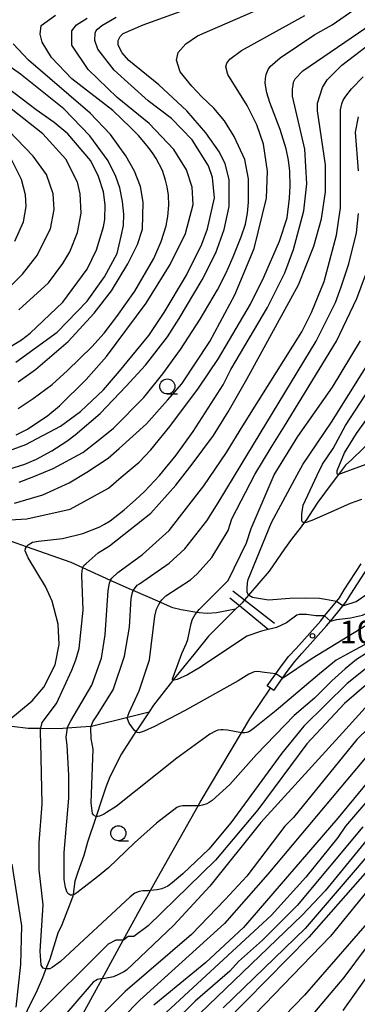
# Model space of a CAD drawing. Extents: x -16000 to -14000, y 87000 to 88500.
# Drawn here: x -14502 to -14446, y 87785 to 87948 of the extents above; entities that cross this region are included whole.
import ezdxf
from ezdxf.enums import TextEntityAlignment as Align

# ---------------------------------------------------------------- set-up
doc = ezdxf.new("R2010")
doc.units = 0
for name, color, linetype in [('2101000', 7, 'Continuous'), ('2101001', 7, 'Continuous'), ('2103000', 6, 'Continuous'), ('5102000', 4, '510200'), ('5102001', 4, '510200'), ('5227110', 4, 'Continuous'), ('5227120', 4, 'Continuous'), ('6331000', 3, 'Continuous'), ('7101000', 2, 'Continuous'), ('7101001', 8, 'Continuous'), ('7102000', 6, 'Continuous'), ('7102001', 8, 'Continuous'), ('7312000', 1, 'Continuous')]:
    doc.layers.add(name, color=color, linetype=linetype)
doc.styles.add('PlotAnnotation', font='MS Gothic.ttf')
doc.linetypes.add('510200', pattern='A,0,-0.375,[8,dmdr.shx,S=0.375,R=0,X=0,Y=0],-0.75,[8,dmdr.shx,S=0.375,R=180,X=0,Y=0],-0.375', length=1.5)

# ---------------------------------------------------------------- blocks, each defined once
blk = doc.blocks.new('633100')
at = {"layer": '6331000'}
blk.add_lwpolyline([(0, -0.5), (0.67, -0.5)], dxfattribs=at)
blk.add_circle((0, 0), 0.5, dxfattribs=at)
blk = doc.blocks.new('731200')
at = {"layer": '7312000'}
blk.add_circle((0, 0), 0.15, dxfattribs=at)

msp = doc.modelspace()

# ---------------------------------------------------------------- linework, layer by layer
at = {"layer": '2101000', "flags": 128}
for points in [[(-14461.39, 87838.13), (-14459.98, 87840.12), (-14459.32, 87841.05), (-14457.85, 87843.03), (-14456.6, 87844.36), (-14452.54, 87848.94), (-14451.89, 87849.72), (-14450.68, 87851.16), (-14449.93, 87852.12), (-14449.44, 87852.75), (-14448.65, 87854.04), (-14445.81, 87858.38)], [(-14460.33, 87837.38), (-14458.89, 87839.41), (-14458.27, 87840.29), (-14456.85, 87842.19), (-14455.64, 87843.49), (-14451.56, 87848.09), (-14450.89, 87848.88), (-14449.67, 87850.35), (-14448.85, 87851.39), (-14448.37, 87852.01), (-14447.55, 87853.34), (-14444.72, 87857.69)]]:
    msp.add_lwpolyline(points, dxfattribs=at)
at = {"layer": '2101001', "flags": 128}
msp.add_lwpolyline([(-14460.33, 87837.38), (-14460.88, 87837.77), (-14461.39, 87838.13)], dxfattribs=at)
at = {"layer": '2103000', "flags": 128}
msp.add_lwpolyline([(-14527.5, 87737.32), (-14526.41, 87738.4), (-14519.84, 87744.91), (-14515.18, 87749.53), (-14513.6, 87751.3), (-14508.73, 87756.76), (-14505.98, 87760.35), (-14503.15, 87765), (-14501.24, 87768.14), (-14495.67, 87777.52), (-14492.89, 87782.18), (-14488.79, 87789.64), (-14487.35, 87792.26), (-14485.29, 87796.01), (-14480.77, 87804.24), (-14479.66, 87806.26), (-14472.85, 87818.27), (-14472.5, 87818.88), (-14465.66, 87830.39), (-14464.29, 87832.69), (-14460.88, 87837.77)], dxfattribs=at)
at = {"layer": '5102000', "flags": 128}
for points in [[(-14466.66, 87850.84), (-14469.8, 87850.26), (-14471.31, 87850.11), (-14472.69, 87850.26), (-14473.06, 87850.32), (-14475.69, 87850.72), (-14477.04, 87851.09), (-14478.92, 87851.89), (-14479.13, 87851.99), (-14483.61, 87853.92), (-14484.3, 87854.22), (-14487.39, 87855.61), (-14491.99, 87857.68), (-14493.94, 87858.56), (-14501.34, 87861.2), (-14503.8, 87862.08), (-14511.46, 87864.52), (-14511.5, 87864.54), (-14516.93, 87866.1), (-14520.13, 87866.65), (-14521.95, 87867.23), (-14522.15, 87867.3), (-14524.7, 87868.35), (-14526.57, 87868.99), (-14531.57, 87870.41), (-14532.5, 87870.77), (-14534.47, 87871.52), (-14537.1, 87872.66), (-14539.71, 87873.95), (-14540.67, 87874.44), (-14543.87, 87876.07), (-14545.01, 87876.72), (-14546.4, 87877.52), (-14548.92, 87878.94), (-14553.14, 87881.3), (-14553.8, 87881.64), (-14559.18, 87884.37), (-14560.18, 87884.89), (-14562.91, 87886.28), (-14564.99, 87887.08), (-14566.75, 87887.75), (-14572.03, 87889.55), (-14577.53, 87891.41), (-14584.39, 87894.15), (-14585.49, 87894.59), (-14588.8, 87895.72), (-14590.8, 87896.63), (-14595.52, 87898.76), (-14598.55, 87900.36), (-14598.66, 87900.42), (-14604.51, 87903.5), (-14607.24, 87905.18), (-14611.5, 87908.02), (-14611.68, 87908.14), (-14613.7, 87909.84), (-14615.66, 87911.67), (-14617.69, 87913.55), (-14618.95, 87914.71), (-14620.4, 87916.54), (-14621.44, 87917.97), (-14622, 87918.74), (-14624.44, 87921.72), (-14624.63, 87921.94), (-14625.29, 87923.01), (-14626.39, 87925.06), (-14626.46, 87925.2), (-14627.25, 87926.74), (-14628.83, 87928.88), (-14628.9, 87928.99), (-14630.66, 87931.59), (-14631.21, 87932.63), (-14631.54, 87933.25), (-14632.58, 87935.45), (-14633.2, 87936.42), (-14633.69, 87937.18), (-14636.05, 87940.36), (-14636.23, 87940.62), (-14636.54, 87941.06), (-14636.98, 87942.18), (-14638.38, 87945.01), (-14638.56, 87945.36), (-14639.16, 87946.45), (-14640.62, 87948.69), (-14640.89, 87949.09), (-14641.64, 87950.24), (-14642.61, 87951.75), (-14643.07, 87952.78), (-14643.39, 87953.49), (-14645.23, 87956.66), (-14645.92, 87957.52), (-14647.03, 87958.95), (-14647.87, 87960.04), (-14648.85, 87961.82), (-14649.75, 87963.55), (-14651.22, 87966.17), (-14652.03, 87967.44), (-14652.53, 87968.2), (-14653.93, 87970.15), (-14654.46, 87971.04), (-14655.72, 87973.82), (-14655.99, 87974.35), (-14656.48, 87975.29), (-14657.12, 87976.3), (-14659.36, 87979.66), (-14659.47, 87979.84), (-14660.14, 87980.93), (-14661.66, 87984.07), (-14661.72, 87984.2), (-14662.77, 87985.94), (-14663.18, 87986.51), (-14664.71, 87988.52), (-14665.15, 87989.11), (-14665.76, 87990.04), (-14666.46, 87991.17), (-14667.88, 87993.72), (-14668.13, 87994.17), (-14668.89, 87995.34), (-14669.89, 87996.59), (-14671.17, 87998.29), (-14671.78, 87999.11), (-14672.44, 87999.96), (-14674.62, 88003.98), (-14674.76, 88004.24), (-14675.47, 88005.32), (-14678.48, 88009.35), (-14678.91, 88009.95), (-14680, 88011.49), (-14681.24, 88013.03), (-14682.84, 88014.82), (-14683.9, 88016.02), (-14685.89, 88018.4), (-14687.43, 88019.8), (-14687.8, 88020.17), (-14689.23, 88021.65), (-14690.6, 88023.39), (-14692.51, 88025.87), (-14692.99, 88026.49), (-14694.26, 88027.91), (-14696.76, 88030.61), (-14697.78, 88031.61), (-14699.12, 88032.93), (-14701.32, 88034.76), (-14703.55, 88036.95), (-14704.97, 88038.35), (-14707.56, 88040.5), (-14708.25, 88041.07), (-14710.43, 88042.86), (-14711.42, 88043.87), (-14711.75, 88044.29), (-14713.08, 88045.99), (-14715.77, 88048.94), (-14716.68, 88049.95), (-14720.05, 88053.6), (-14721.02, 88054.78), (-14721.8, 88055.73), (-14723.52, 88057.81), (-14724.46, 88059.04), (-14724.95, 88059.67)], [(-14384.34, 87917.6), (-14387.04, 87916.72), (-14388.15, 87916.3), (-14389.2, 87915.99), (-14391.39, 87915.61), (-14392.04, 87915.34), (-14395.06, 87914.07), (-14395.93, 87913.73), (-14397.6, 87913.31), (-14400.26, 87912.75), (-14401.39, 87912.46), (-14403.62, 87911.52), (-14404.7, 87911.07), (-14406.55, 87910.19), (-14407.46, 87909.67), (-14410.27, 87907.91), (-14411.7, 87906.99), (-14412.66, 87906.32), (-14414.54, 87904.7), (-14416.67, 87902.83), (-14421.16, 87898.33), (-14423.1, 87896.31), (-14424.31, 87895.06), (-14426.99, 87892.7), (-14429.12, 87891.01), (-14430.71, 87889.79), (-14434.92, 87886.55), (-14436.25, 87885.63), (-14439.53, 87882.8), (-14440.76, 87881.85), (-14441.09, 87881.59), (-14443.35, 87879.54), (-14447.36, 87875.64), (-14448.44, 87874.68), (-14449.58, 87873.15), (-14450.78, 87871.53), (-14452.99, 87868.59), (-14453.86, 87867.31), (-14454.97, 87865.57), (-14455.26, 87865.19), (-14455.79, 87864.48), (-14457.37, 87862.43), (-14458.54, 87860.83), (-14461.1, 87857.13), (-14464.48, 87853.18), (-14465.16, 87852.39)], [(-14466.02, 87851.47), (-14466.66, 87850.84), (-14468.16, 87849.38), (-14471.13, 87846.35), (-14473.57, 87843.34), (-14476.98, 87839.16), (-14477.11, 87839), (-14480.26, 87834.93), (-14480.99, 87833.84), (-14482.98, 87830.85), (-14483.17, 87830.57), (-14485.56, 87826.89), (-14487.51, 87823.08), (-14488.17, 87821.38), (-14488.86, 87819.19), (-14489.76, 87816.52), (-14491.2, 87812.26), (-14491.82, 87810.07), (-14492.83, 87807.27), (-14493.32, 87805.81), (-14493.46, 87804.53), (-14493.61, 87803.51), (-14493.67, 87803.14), (-14494.12, 87801.99), (-14495.48, 87798.54), (-14496.1, 87797.18), (-14497.44, 87792.9), (-14498.1, 87791.25), (-14498.69, 87789.78), (-14499.55, 87787.76), (-14501.19, 87784.36), (-14502.05, 87782.34), (-14502.23, 87781.85), (-14502.97, 87779.75), (-14504.55, 87776.5), (-14505.48, 87774.54), (-14505.74, 87773.97), (-14506.43, 87772.6), (-14508.3, 87769.68), (-14510.24, 87766.19), (-14510.81, 87765.26), (-14511.11, 87764.76), (-14513.07, 87762.27), (-14514.53, 87760.12), (-14516.63, 87756.93), (-14516.7, 87756.82), (-14517.15, 87756.09), (-14520.31, 87752.77), (-14522.01, 87750.58), (-14523.9, 87748.38), (-14524.74, 87747.4), (-14525.99, 87746.18), (-14531.62, 87741.6), (-14532.21, 87741.12), (-14536.14, 87737.52), (-14536.8, 87736.99), (-14539.35, 87735.38), (-14543.66, 87732.05), (-14547.76, 87729.35), (-14552.35, 87726.32), (-14553.51, 87725.81), (-14555.35, 87724.58), (-14556.6, 87723.68), (-14561.8, 87720.28), (-14566.39, 87717.29), (-14568.97, 87715.89), (-14569.81, 87715.35), (-14572.73, 87713.01), (-14575.8, 87710.91), (-14576.19, 87710.61), (-14579.36, 87708.2), (-14580.12, 87707.71), (-14581.62, 87706.8), (-14582.63, 87706.21), (-14583.19, 87705.83), (-14584.3, 87705.07), (-14586.73, 87703.21), (-14588.2, 87702.11), (-14591.37, 87700.26), (-14592.68, 87699.4), (-14594.8, 87697.97), (-14599.23, 87694.99), (-14601.19, 87693.7), (-14604.75, 87691.16), (-14605.68, 87690.62), (-14608.09, 87689.4), (-14609.42, 87688.57), (-14612.55, 87686.37), (-14612.63, 87686.32), (-14614.03, 87685.44), (-14616.84, 87684.07), (-14617.7, 87683.53), (-14620.44, 87681.57), (-14622.09, 87680.32), (-14624.3, 87678.43), (-14626.65, 87676.4), (-14627.54, 87675.63), (-14628.47, 87674.7), (-14629.02, 87674), (-14629.61, 87673.32), (-14633.44, 87668.4), (-14635.1, 87666.25), (-14637.02, 87663.6), (-14637.29, 87663.29), (-14639.89, 87660.36), (-14641.61, 87658.32), (-14642.48, 87657.49), (-14643.03, 87656.95), (-14645.49, 87654.94), (-14646.65, 87653.93), (-14649.22, 87651.33), (-14651.21, 87649.62), (-14652.47, 87648.59), (-14654.82, 87646.66), (-14656.45, 87645.1), (-14657.22, 87644.41), (-14659.05, 87643.08), (-14660.31, 87642.2), (-14661.24, 87641.44), (-14663.54, 87639.35), (-14664.4, 87638.65), (-14664.59, 87638.53), (-14666.89, 87637.05), (-14669.43, 87635.59), (-14670.34, 87634.92), (-14672.44, 87633.01), (-14673.73, 87631.97), (-14673.83, 87631.89), (-14676, 87630.42), (-14677.15, 87629.76), (-14679.75, 87627.54), (-14681.01, 87626.48), (-14682.16, 87625.6), (-14682.69, 87625.27), (-14682.91, 87625.14), (-14684.59, 87623.8), (-14687.01, 87621.49), (-14687.58, 87621.1), (-14687.62, 87621.07), (-14690, 87619.47), (-14690.55, 87619), (-14692.47, 87617.12), (-14693.07, 87616.66), (-14694.97, 87615.17), (-14696.28, 87613.98), (-14696.73, 87613.56), (-14702.99, 87607.41), (-14707.68, 87602.53), (-14709.02, 87600.99), (-14712.8, 87596.65), (-14716.46, 87591.93), (-14717.6, 87590.67), (-14718.62, 87589.25), (-14720.06, 87587.24), (-14720.17, 87587.09), (-14720.86, 87586.13), (-14723.11, 87583.66), (-14724.84, 87581.75), (-14725.5, 87580.73), (-14725.68, 87580.46), (-14726.49, 87579.28), (-14728.66, 87576.89), (-14730.24, 87575.21), (-14731.94, 87573.39), (-14733.25, 87572.09), (-14736.33, 87569.67), (-14736.36, 87569.65), (-14738.98, 87567.25), (-14740.47, 87566.01), (-14742.62, 87564.67), (-14743.68, 87563.96), (-14743.93, 87563.55), (-14744.43, 87562.6), (-14745.05, 87561.49), (-14746.68, 87558.59), (-14747.02, 87557.9), (-14747.73, 87555.91), (-14749.45, 87550.88), (-14749.76, 87549.48), (-14749.92, 87547.9), (-14750.35, 87546.09), (-14750.73, 87545.13), (-14751.67, 87543.24), (-14751.85, 87542.88), (-14752.16, 87542.07), (-14752.5, 87540.92), (-14753.13, 87538.4), (-14753.53, 87537.26), (-14754.31, 87535.61), (-14754.77, 87534.43), (-14754.81, 87534.34), (-14755.46, 87531.91), (-14755.99, 87530.19), (-14756.76, 87528.43), (-14757.02, 87527.82), (-14757.67, 87526.11), (-14757.96, 87524.99), (-14758.33, 87522.63), (-14758.48, 87522.05), (-14758.64, 87521.48), (-14761.2, 87513.82), (-14762.39, 87510.41), (-14763.32, 87507.75), (-14763.83, 87506.37), (-14764.71, 87504.65), (-14765.78, 87503.03), (-14766.33, 87502.11), (-14767.34, 87499.95), (-14767.99, 87498.18), (-14768.71, 87496.22), (-14770, 87492.71), (-14770.52, 87491.25), (-14770.98, 87490.33), (-14772.1, 87488.5), (-14773.27, 87486.8), (-14773.3, 87486.76), (-14776.68, 87482.77), (-14777.33, 87482.2), (-14777.52, 87482.07), (-14781.92, 87479.06), (-14782, 87479), (-14786.39, 87475.82), (-14786.99, 87475.4), (-14787.07, 87475.34), (-14790.63, 87473.09), (-14792.45, 87472.01), (-14792.74, 87471.87), (-14796.34, 87470.1), (-14799.35, 87468.42), (-14799.45, 87468.37), (-14804.66, 87465.76), (-14805.33, 87465.36), (-14809.72, 87462.72), (-14810.69, 87462.14), (-14813.59, 87460.39), (-14814.7, 87459.77), (-14819.64, 87457), (-14819.74, 87456.94), (-14822.7, 87455.64), (-14823.81, 87455.23), (-14826.14, 87454.38), (-14828.99, 87453.32), (-14829.85, 87453), (-14832.58, 87452.01), (-14834.91, 87451.34), (-14836.98, 87450.85), (-14837.6, 87450.71), (-14842.65, 87449.48), (-14844.29, 87449.2), (-14845.02, 87449.1), (-14850.86, 87448.32), (-14853.18, 87448.02), (-14855.67, 87447.66), (-14857.85, 87447.52), (-14863.4, 87447.15), (-14865.85, 87447.06), (-14873.11, 87446.82), (-14877.56, 87446.67), (-14881.03, 87446.45), (-14884.24, 87446.24), (-14888.8, 87445.93), (-14891.27, 87445.76), (-14893.21, 87445.61), (-14897.02, 87445.08), (-14900.86, 87444.53), (-14901.13, 87444.49), (-14905.99, 87443.78), (-14909.59, 87443.03), (-14909.74, 87443), (-14911.96, 87442.48), (-14914.63, 87441.58), (-14916.46, 87440.77), (-14917.62, 87440.3), (-14919.95, 87439.36), (-14921.3, 87438.79), (-14922.56, 87438.14), (-14924.99, 87436.67), (-14927.71, 87435.03), (-14928.54, 87434.44), (-14930.54, 87432.79), (-14932.81, 87431.33), (-14932.98, 87431.22), (-14934.61, 87430.23), (-14936.74, 87428.4), (-14937.56, 87427.77), (-14938.86, 87426.87), (-14940.62, 87425.91), (-14941.42, 87425.36), (-14942.7, 87424.47), (-14945.7, 87422.29), (-14948.53, 87420.24), (-14949.54, 87419.51), (-14950.54, 87418.64), (-14951.76, 87417.78), (-14954.14, 87416.24), (-14954.22, 87416.17), (-14954.85, 87415.66), (-14956.18, 87414.36), (-14957.3, 87413.47), (-14958.35, 87412.74), (-14959.82, 87411.71), (-14961.08, 87410.64), (-14961.36, 87410.39), (-14963.53, 87408.41), (-14967.1, 87405.63), (-14968.89, 87404.17), (-14969.27, 87403.91), (-14972.1, 87402.01), (-14973.38, 87400.96), (-14975.21, 87399.27), (-14975.43, 87399.08), (-14978.24, 87396.69), (-14980.45, 87394.5), (-14980.51, 87394.44), (-14984.91, 87389.82), (-14985.51, 87389.09), (-14989.53, 87384.25), (-14989.72, 87384.05), (-14995.09, 87378.1), (-14997.2, 87375.77), (-15000.16, 87372.98)], [(-14516.85, 87833.12), (-14513.7, 87832.8), (-14510.55, 87832.47), (-14508.71, 87832.24), (-14504.95, 87831.64), (-14503.75, 87831.45), (-14501.05, 87831.16), (-14498.96, 87831.12), (-14498.69, 87831.11), (-14495.3, 87831.15), (-14494.51, 87831.21), (-14492.31, 87831.38), (-14490.59, 87831.49), (-14490.54, 87831.49), (-14484.54, 87832.96), (-14480.99, 87833.84)]]:
    msp.add_lwpolyline(points, dxfattribs=at)
at = {"layer": '5102001', "flags": 128}
msp.add_lwpolyline([(-14465.16, 87852.39), (-14465.56, 87851.91), (-14466.02, 87851.47)], dxfattribs=at)
at = {"layer": '5227110', "flags": 128}
msp.add_lwpolyline([(-14467.58, 87852.74), (-14466.02, 87851.47), (-14461.22, 87847.56)], dxfattribs=at)
at = {"layer": '5227120', "flags": 128}
msp.add_lwpolyline([(-14467.11, 87853.91), (-14465.16, 87852.39), (-14460.17, 87848.51)], dxfattribs=at)
at = {"layer": '7101000', "flags": 128}
for points in [[(-14504.23, 87874.02), (-14501.62, 87874.86), (-14499.68, 87875.67), (-14497.13, 87877.05), (-14494.63, 87878.68), (-14493.25, 87879.75), (-14489.1, 87883.28), (-14484.79, 87887.76), (-14481.6, 87891.28), (-14477.93, 87895.93), (-14476.02, 87898.98), (-14472.19, 87905.39), (-14469.95, 87909.87), (-14468.52, 87913.72), (-14467.72, 87917.56), (-14467.72, 87922.04), (-14468.36, 87924.6), (-14469.32, 87926.52), (-14471.56, 87929.72), (-14474.76, 87933.39), (-14479.39, 87937.71), (-14484.35, 87941.7), (-14485.47, 87942.98), (-14486.1, 87944.26), (-14486.11, 87945.06), (-14485.79, 87945.7), (-14485.31, 87946.18), (-14481.95, 87947.63), (-14470.46, 87951.81)], [(-14443.5, 87842.21), (-14448.13, 87838.52), (-14455.31, 87831.47), (-14458.98, 87826.98), (-14467.44, 87815.45), (-14471.11, 87811.12), (-14475.42, 87807), (-14477.14, 87805.5), (-14477.89, 87804.99), (-14478.87, 87804.52), (-14479.64, 87804.36), (-14480.77, 87804.24), (-14481.08, 87804.21), (-14482.02, 87804.17), (-14482.65, 87804.06), (-14483.38, 87803.8), (-14484.15, 87803.21), (-14495.71, 87792.48), (-14497.07, 87791.48), (-14497.48, 87791.28), (-14498.1, 87791.25), (-14498.17, 87791.25), (-14498.58, 87791.41), (-14498.87, 87791.88), (-14499.06, 87794.22), (-14498.58, 87801.9), (-14499.23, 87807.67), (-14499.23, 87812.15), (-14498.75, 87818.55), (-14498.96, 87828.76), (-14499, 87830.26), (-14498.98, 87831.04), (-14498.96, 87831.12), (-14498.7, 87832.08), (-14496.36, 87835.25), (-14493.78, 87840.72), (-14493.15, 87842.44), (-14492.57, 87844.34), (-14491.94, 87850.69), (-14492.17, 87856.46), (-14492.11, 87857.28), (-14491.99, 87857.68), (-14491.97, 87857.73), (-14491.79, 87858.09), (-14491.44, 87858.43), (-14489.46, 87860.19), (-14487.54, 87861.32), (-14480.68, 87866.77), (-14476.57, 87871.37), (-14473.85, 87874.88), (-14470.33, 87879.63), (-14467.88, 87883.56), (-14464.8, 87888.93), (-14456.22, 87904.59), (-14453.67, 87910.99), (-14452.39, 87915.48), (-14451.75, 87919.96), (-14451.76, 87924.44), (-14453.04, 87933.4), (-14453.04, 87934.68), (-14452.24, 87937.25), (-14451.45, 87938.53), (-14449.05, 87940.93), (-14438.99, 87948.63)], [(-14503.09, 87891.78), (-14496.23, 87896.75), (-14491.28, 87901.88), (-14488.41, 87905.88), (-14486.31, 87909.77), (-14485.61, 87912.64), (-14485.25, 87914.4), (-14485.2, 87916.27), (-14485.38, 87918.39), (-14485.86, 87920.61), (-14486.5, 87922.53), (-14487.78, 87925.09), (-14490.82, 87929.25), (-14495.13, 87933.72), (-14502.32, 87939.47), (-14505.52, 87941.71)], [(-14448.85, 87851.39), (-14446.67, 87852.13), (-14442.79, 87854.79), (-14440.24, 87857.19), (-14437.2, 87861.36), (-14434.33, 87864.4), (-14428.41, 87869.34), (-14424.77, 87871.85), (-14418.43, 87876.07), (-14411.32, 87880.45), (-14396.95, 87886.88), (-14387.85, 87889.93), (-14375.39, 87893.15), (-14362.94, 87895.89), (-14355.83, 87897.92), (-14349.7, 87899.6), (-14345.69, 87901.03), (-14344.57, 87901.67), (-14340.46, 87903.68), (-14336.47, 87906.09)], [(-14449.93, 87852.12), (-14451.74, 87852.46), (-14452.72, 87852.59), (-14454.98, 87852.66), (-14457.65, 87852.61), (-14461.2, 87852.36), (-14463.83, 87852.8), (-14464.48, 87853.18), (-14464.71, 87853.65), (-14464.75, 87854.28), (-14464.67, 87855.21), (-14464.54, 87855.75), (-14460.71, 87865.19), (-14456.43, 87873.12), (-14455.51, 87874.79), (-14450.72, 87881.84), (-14442.42, 87895.14)], [(-14441.41, 87826.3), (-14449.71, 87816.21), (-14465.35, 87798.1), (-14471.58, 87792.33), (-14480.2, 87785.28)], [(-14438.69, 87814.46), (-14454.49, 87796.51), (-14471.89, 87778.88)]]:
    msp.add_lwpolyline(points, dxfattribs=at)
at = {"layer": '7101001', "flags": 128}
msp.add_lwpolyline([(-14448.85, 87851.39), (-14449.93, 87852.12)], dxfattribs=at)
at = {"layer": '7102000', "flags": 128}
for points in [[(-14509.9, 87865.3), (-14501.28, 87865.8), (-14494.09, 87867.41), (-14487.75, 87870.87), (-14485.6, 87872.71), (-14482.66, 87875.22), (-14480.68, 87877.24), (-14477.53, 87881.1), (-14472.81, 87887.43), (-14469.46, 87892.39), (-14464.2, 87901.36), (-14461.96, 87905.85), (-14459.36, 87911.82), (-14458.1, 87915.68), (-14457.71, 87918.92), (-14457.6, 87920.95), (-14457.64, 87923.4), (-14457.9, 87925.2), (-14458.27, 87927.11), (-14459.23, 87930.28), (-14460.96, 87934.79), (-14461.45, 87936.35), (-14461.74, 87937.95), (-14461.67, 87938.72), (-14461.57, 87939.39), (-14461.24, 87940.24), (-14460.9, 87940.72), (-14459.27, 87942.19), (-14453.52, 87946.04), (-14450.65, 87947.64), (-14439.15, 87955.66)], [(-14506.72, 87876.21), (-14501.45, 87878.13), (-14495.71, 87881.18), (-14492.35, 87883.59), (-14488.57, 87887.19), (-14485.88, 87890.27), (-14481.06, 87896.19), (-14478.5, 87899.98), (-14474.8, 87906.18), (-14472.25, 87911.31), (-14471.29, 87913.87), (-14470.17, 87918.99), (-14470.49, 87922.35), (-14471.13, 87924.27), (-14473.85, 87928.59), (-14477.26, 87932.12), (-14481.12, 87935.05), (-14486.8, 87940.1), (-14489.51, 87943.61), (-14489.99, 87945.05), (-14489.96, 87946.23), (-14489.83, 87946.57), (-14489.55, 87946.9), (-14488.85, 87947.5), (-14486.48, 87948.9)], [(-14503.29, 87868.41), (-14498.61, 87869.77), (-14494.24, 87871.78), (-14491.3, 87873.55), (-14487.78, 87875.87), (-14485.95, 87877.44), (-14481.43, 87881.52), (-14477.96, 87885.46), (-14475.55, 87888.16), (-14470.92, 87895.21), (-14466.78, 87902.9), (-14463.59, 87910.59), (-14461.51, 87918.91), (-14461.36, 87923.4), (-14462, 87927.88), (-14463.12, 87931.08), (-14464.72, 87934.28), (-14467.92, 87939.39), (-14468.24, 87940.67), (-14468.08, 87941.31), (-14467.6, 87941.95), (-14465.68, 87943.4), (-14455.14, 87949.17)], [(-14503.05, 87879.73), (-14501.14, 87880.69), (-14497.78, 87882.94), (-14495.87, 87884.54), (-14491.4, 87888.87), (-14488.05, 87892.72), (-14481.5, 87901.53), (-14477.51, 87907.94), (-14474.96, 87913.06), (-14473.69, 87917.87), (-14473.85, 87920.75), (-14474.81, 87923.63), (-14476.89, 87926.98), (-14480.97, 87931.31), (-14486.31, 87935.62), (-14491.11, 87940.25), (-14493.83, 87944.25), (-14493.83, 87946.65), (-14493.03, 87947.61), (-14491.27, 87948.73)], [(-14502.72, 87884.1), (-14500.22, 87885.73), (-14497.09, 87888.07), (-14494.5, 87890.39), (-14490.51, 87894.3), (-14488.42, 87896.59), (-14486.36, 87899.33), (-14483.35, 87903.54), (-14480.23, 87908.95), (-14478.99, 87911.72), (-14478.14, 87914.36), (-14477.89, 87915.87), (-14477.73, 87917.75), (-14477.76, 87919.42), (-14477.97, 87920.81), (-14478.25, 87921.92), (-14478.79, 87923.48), (-14479.84, 87925.48), (-14480.45, 87926.46), (-14481.33, 87927.59), (-14482.75, 87929.29), (-14484.1, 87930.65), (-14487.01, 87933.44), (-14493.79, 87938.7), (-14497.15, 87942.22), (-14498.75, 87944.78), (-14499.07, 87946.06), (-14498.91, 87947.5), (-14496.52, 87949.26)], [(-14502.56, 87871.86), (-14500.08, 87872.85), (-14496.88, 87874.15), (-14491.98, 87876.82), (-14489.69, 87878.54), (-14486.92, 87880.83), (-14481.85, 87885.9), (-14478.69, 87889.8), (-14475.78, 87893.87), (-14472.54, 87898.9), (-14469.67, 87903.73), (-14468.22, 87906.55), (-14467.05, 87909.22), (-14465.75, 87912.53), (-14465, 87914.64), (-14464.68, 87916.42), (-14464.48, 87918.27), (-14464.48, 87922.11), (-14465.12, 87925.31), (-14466.88, 87929.15), (-14468.48, 87931.71), (-14470.26, 87933.84), (-14472.26, 87935.7), (-14473.92, 87937.47), (-14475.83, 87939.86), (-14476.47, 87941.78), (-14476.16, 87943.06), (-14474.88, 87944.51), (-14472.96, 87945.79), (-14463.38, 87949.96)], [(-14504.26, 87832.47), (-14500.39, 87835.69), (-14498.47, 87837.93), (-14496.56, 87841.61), (-14495.92, 87844.98), (-14496.08, 87848.34), (-14497.04, 87852.18), (-14498.16, 87854.58), (-14501.04, 87859.37), (-14501.52, 87860.51), (-14501.47, 87860.9), (-14501.34, 87861.2), (-14501.32, 87861.25), (-14501.04, 87861.51), (-14500.33, 87861.92), (-14499.34, 87862.12), (-14495.34, 87862.55), (-14492, 87863.37), (-14489.17, 87864.51), (-14488.39, 87864.93), (-14487.43, 87865.49), (-14485.1, 87867.31), (-14483.25, 87868.95), (-14481.75, 87870.34), (-14479.29, 87872.97), (-14476.49, 87876.38), (-14473.66, 87880.3), (-14468.72, 87887.99), (-14467.44, 87890.55), (-14461.38, 87900.8), (-14458.51, 87906.57), (-14457.07, 87910.41), (-14455.32, 87916.82), (-14454.84, 87921.3), (-14455.16, 87927.06), (-14457.2, 87935.81), (-14457.21, 87936.99), (-14457.12, 87937.64), (-14457.02, 87938.13), (-14456.77, 87938.68), (-14455.49, 87940.02), (-14444, 87947.88)], [(-14502.69, 87888.48), (-14499.82, 87890.56), (-14494.39, 87895.21), (-14490.08, 87899.86), (-14487.21, 87903.55), (-14484.5, 87908.03), (-14482.9, 87911.23), (-14482.11, 87913.8), (-14481.95, 87918.28), (-14482.43, 87920.84), (-14483.39, 87923.4), (-14484.83, 87925.96), (-14487.39, 87929.47), (-14490.74, 87932.99), (-14500.97, 87941.78), (-14503.53, 87944.5)], [(-14444.67, 87843.74), (-14446.6, 87842.53), (-14448.47, 87840.99), (-14450.68, 87839), (-14453.56, 87836.11), (-14456.91, 87833.23), (-14463.18, 87826.78), (-14467.63, 87821.83), (-14470.55, 87819.13), (-14471.03, 87818.8), (-14471.4, 87818.63), (-14472.16, 87818.38), (-14472.61, 87818.27), (-14472.85, 87818.27), (-14475.46, 87818.27), (-14476.01, 87818.19), (-14476.4, 87818), (-14479.74, 87815.43), (-14483.41, 87812.14), (-14487.73, 87808.03), (-14489.56, 87806.49), (-14492.98, 87803.84), (-14493.49, 87803.55), (-14493.61, 87803.51), (-14493.81, 87803.45), (-14494.05, 87803.47), (-14494.31, 87803.62), (-14494.56, 87803.92), (-14494.86, 87804.75), (-14495.07, 87806.07), (-14495.07, 87810.55), (-14494.28, 87819.52), (-14494.28, 87823.36), (-14494.59, 87828.25), (-14494.74, 87829.62), (-14494.51, 87831.21), (-14494.51, 87831.24), (-14494.25, 87831.85), (-14493.95, 87832.34), (-14490.49, 87838.26), (-14488.89, 87842.74), (-14488.26, 87846.59), (-14487.79, 87853.92), (-14487.56, 87855.17), (-14487.39, 87855.61), (-14487.37, 87855.66), (-14487.16, 87855.97), (-14486.16, 87856.9), (-14482.11, 87859.88), (-14477.64, 87863.89), (-14471.92, 87871.27), (-14468.17, 87876.81), (-14465.46, 87881.24), (-14462.84, 87885.37), (-14455.64, 87896.81), (-14454.04, 87900.01), (-14451.97, 87905.14), (-14449.9, 87912.82), (-14449.26, 87917.3), (-14449.26, 87933.57), (-14449.02, 87934.55), (-14448.8, 87935.14), (-14448.39, 87935.84), (-14447.4, 87937.02), (-14445.5, 87939)], [(-14502.62, 87900.42), (-14497.67, 87904.91), (-14495.28, 87908.11), (-14494.16, 87910.04), (-14492.88, 87913.24), (-14492.25, 87916.44), (-14492.41, 87919.64), (-14492.89, 87921.56), (-14494.81, 87925.4), (-14498.64, 87929.56), (-14509.19, 87937.86)], [(-14506.45, 87892.89), (-14502.14, 87895.46), (-14500.7, 87896.58), (-14495.27, 87901.71), (-14491.28, 87907.16), (-14489.69, 87910.36), (-14488.57, 87914.2), (-14488.35, 87915.39), (-14488.26, 87917.84), (-14488.58, 87919.97), (-14489.38, 87922.53), (-14490.66, 87925.09), (-14494.49, 87929.56), (-14496.73, 87931.48), (-14499.72, 87933.57), (-14504.35, 87937.07)], [(-14504.86, 87903.46), (-14501.98, 87906.34), (-14499.59, 87909.39), (-14497.36, 87913.87), (-14496.72, 87917.07), (-14496.88, 87919.64), (-14498, 87922.83), (-14500.24, 87925.87), (-14507.02, 87932.91)], [(-14446.26, 87923.44), (-14446.75, 87929.84), (-14446.27, 87932.4)], [(-14503.27, 87911.78), (-14501.83, 87914.99), (-14501.35, 87917.55), (-14501.51, 87919.47), (-14502.15, 87922.03), (-14503.75, 87925.23)], [(-14440.7, 87847.37), (-14446.94, 87844.06), (-14449.96, 87842.42), (-14452.76, 87840.12), (-14459.94, 87834.04), (-14463.54, 87831.18), (-14464.2, 87830.7), (-14464.43, 87830.55), (-14464.78, 87830.4), (-14465.12, 87830.38), (-14465.58, 87830.37), (-14465.66, 87830.39), (-14468, 87830.8), (-14468.73, 87830.86), (-14469.12, 87830.88), (-14469.58, 87830.81), (-14469.97, 87830.66), (-14470.91, 87830.13), (-14476.39, 87826.16), (-14486.45, 87818.14), (-14488.04, 87817.15), (-14488.53, 87816.86), (-14488.83, 87816.72), (-14489.2, 87816.55), (-14489.47, 87816.5), (-14489.77, 87816.52), (-14490.05, 87816.61), (-14490.22, 87816.77), (-14490.37, 87817.02), (-14490.59, 87818.76), (-14490.29, 87827.68), (-14490.6, 87829.4), (-14490.64, 87831.15), (-14490.59, 87831.49), (-14490.57, 87831.58), (-14490.32, 87832.17), (-14489.55, 87833.34), (-14486.97, 87837.46), (-14485.06, 87843.07), (-14484.26, 87847.87), (-14483.98, 87852.63), (-14483.77, 87853.63), (-14483.61, 87853.92), (-14483.43, 87854.24), (-14482.98, 87854.82), (-14482.6, 87855.06), (-14477.64, 87858.45), (-14475.08, 87860.85), (-14471.41, 87865.5), (-14469.53, 87868.48), (-14465.75, 87874.77), (-14453.27, 87895.26), (-14450.08, 87901.66), (-14449.13, 87904.22), (-14447.85, 87908.07), (-14446.58, 87913.19), (-14446.26, 87916.39)], [(-14459.98, 87840.12), (-14461.88, 87840.34), (-14462.95, 87840.5), (-14463.56, 87840.47), (-14464.46, 87840.1), (-14466.21, 87839), (-14475.12, 87834), (-14480.11, 87831.44), (-14481.8, 87830.63), (-14482.64, 87830.39), (-14482.96, 87830.4), (-14483.14, 87830.54), (-14483.17, 87830.57), (-14483.4, 87830.75), (-14484.3, 87831.96), (-14484.57, 87832.66), (-14484.56, 87832.89), (-14484.54, 87832.96), (-14484.47, 87833.31), (-14484.31, 87833.73), (-14482.66, 87837.31), (-14480.91, 87842.43), (-14480.06, 87849.69), (-14479.77, 87850.87), (-14479.36, 87851.64), (-14479.13, 87851.99), (-14478.86, 87852.41), (-14478.23, 87853.06), (-14474.12, 87855.73), (-14473, 87856.69), (-14470.61, 87859.42), (-14467.9, 87863.9), (-14467.26, 87865.83), (-14463.46, 87873.17), (-14460.77, 87877.62), (-14458.54, 87881.16), (-14449.92, 87895.26), (-14446.57, 87902.31), (-14445.13, 87906.15)], [(-14450.89, 87848.88), (-14449.85, 87849.13), (-14447.58, 87849.43), (-14445.62, 87849.83), (-14443.22, 87850.95), (-14438.91, 87853.84), (-14428.9, 87863.44), (-14424.28, 87867.4), (-14418.8, 87871.66), (-14416.58, 87873.24), (-14414.25, 87874.68), (-14404.32, 87879.71), (-14396.66, 87883.24), (-14390.91, 87885.49), (-14384.68, 87887.42), (-14376.06, 87889.35), (-14367.43, 87891.92), (-14353.54, 87895.62), (-14346.36, 87898.04), (-14338.69, 87901.73), (-14330.55, 87906.7)], [(-14458.89, 87839.41), (-14453.93, 87842.74), (-14444.02, 87848.8), (-14440.67, 87850.48), (-14431.57, 87856.57), (-14427.73, 87859.78), (-14417.68, 87867.31), (-14408.04, 87873.36), (-14406.87, 87874.1), (-14400.17, 87877.31), (-14390.59, 87881.17), (-14361.36, 87889.85), (-14349.47, 87893.95), (-14345.11, 87895.61), (-14335.97, 87899.65)], [(-14451.89, 87849.72), (-14453.33, 87849.76), (-14454.9, 87849.94), (-14455.6, 87849.96), (-14456.13, 87849.96), (-14456.5, 87849.84), (-14458.23, 87848.6), (-14459.89, 87847.82), (-14462.36, 87847.21), (-14464.81, 87846.37), (-14472.47, 87841.24), (-14474.65, 87839.99), (-14476.35, 87839.19), (-14476.85, 87839.11), (-14476.98, 87839.16), (-14477.09, 87839.2), (-14477.1, 87839.32), (-14477.02, 87839.56), (-14475.55, 87843.5), (-14474.78, 87845.21), (-14474.59, 87845.81), (-14474.04, 87848.49), (-14473.78, 87849.19), (-14473.36, 87849.96), (-14473.06, 87850.32), (-14472.68, 87850.77), (-14467.89, 87855.58), (-14464.86, 87861.83), (-14464.06, 87864.23), (-14460.27, 87873.12), (-14456.32, 87879.46), (-14450.58, 87887.63), (-14445.95, 87895.32)], [(-14445.79, 87869), (-14447.64, 87868.37), (-14451.34, 87866.7), (-14454.02, 87865.52), (-14455.09, 87865.16), (-14455.26, 87865.19), (-14455.46, 87865.22), (-14455.67, 87865.45), (-14455.67, 87866.66), (-14455.43, 87868.05), (-14453.12, 87873.06), (-14452.25, 87874.88), (-14450.49, 87877.44), (-14448.42, 87881.28), (-14439.32, 87895.22)], [(-14445.06, 87874.8), (-14447.29, 87873.98), (-14449.27, 87873.28), (-14449.5, 87873.15), (-14449.58, 87873.15), (-14449.7, 87873.14), (-14449.81, 87873.24), (-14449.78, 87873.8), (-14448.58, 87876.76), (-14446.61, 87879.92), (-14440.87, 87887.93)], [(-14444.6, 87838.62), (-14448.59, 87835.25), (-14454.82, 87828.52), (-14462.96, 87817.62), (-14469.98, 87809.29), (-14481.15, 87798.39), (-14483.55, 87796.63), (-14484.47, 87796.64), (-14485.23, 87796.01), (-14485.29, 87796.01), (-14486.51, 87796.01), (-14487.79, 87795.36), (-14500.43, 87782.78)], [(-14445.18, 87834.5), (-14447.79, 87831.6), (-14462.48, 87815.54), (-14470.93, 87804.97), (-14476.9, 87798.53), (-14484.72, 87791.04), (-14485.19, 87790.76), (-14486.06, 87790.31), (-14486.92, 87789.95), (-14488.35, 87789.66), (-14488.79, 87789.64), (-14488.97, 87789.64), (-14489.56, 87789.53), (-14490.25, 87789.05), (-14496.35, 87781.99)], [(-14440.52, 87835.1), (-14446.55, 87829.26), (-14457.04, 87816.36), (-14458.48, 87814.92), (-14464.79, 87806.65), (-14468.38, 87802.74), (-14473.96, 87796.97), (-14484.98, 87787.52), (-14488.33, 87784.15)], [(-14445.16, 87826.16), (-14461.28, 87806.93), (-14468.46, 87798.76), (-14482.51, 87786.1), (-14494, 87774.4)], [(-14439.02, 87825.83), (-14448.43, 87814.93), (-14449.71, 87813.01), (-14454.98, 87806.44), (-14460.72, 87800.19), (-14482.43, 87780.15)], [(-14437.26, 87818.79), (-14455.13, 87797.95), (-14468.7, 87784.81)], [(-14445.56, 87814.77), (-14456.41, 87801.79), (-14462.16, 87796.02), (-14466.15, 87792.5), (-14467.59, 87790.89), (-14473.33, 87785.93), (-14480.52, 87778.87)], [(-14442.84, 87815.1), (-14451.78, 87804.2), (-14455.61, 87800.19), (-14473.97, 87782.56)], [(-14503.05, 87784.93), (-14502.25, 87791.98), (-14502.1, 87798.38), (-14503.7, 87808.62)], [(-14435.93, 87809.05), (-14455.24, 87786.93), (-14465.19, 87776.64)], [(-14443.43, 87805.84), (-14450.93, 87796.7), (-14471.2, 87775.71)], [(-14445.02, 87794.79), (-14448.69, 87789.82), (-14455.4, 87781.97)], [(-14441.35, 87794.96), (-14448.85, 87784.38)]]:
    msp.add_lwpolyline(points, dxfattribs=at)
at = {"layer": '7102001', "flags": 128}
for points in [[(-14450.89, 87848.88), (-14451.89, 87849.72)], [(-14458.89, 87839.41), (-14459.98, 87840.12)]]:
    msp.add_lwpolyline(points, dxfattribs=at)

# ---------------------------------------------------------------- block references
at = {"layer": '6331000', "xscale": 2.5, "yscale": 2.5, "zscale": 2.5}
for p in [(-14477.97, 87887.74), (-14486.09, 87813.73)]:
    msp.add_blockref('633100', p, dxfattribs=at)
at = {"layer": '7312000', "xscale": 2.5, "yscale": 2.5, "zscale": 2.5}
msp.add_blockref('731200', (-14453.89, 87846.43, 102.2), dxfattribs=at)

# ---------------------------------------------------------------- texts
at = {"layer": '7312000', "style": 'PlotAnnotation'}
msp.add_text('102.2', height=3.75, dxfattribs=at).set_placement((-14443.01, 87846.59), align=Align.MIDDLE)

doc.saveas('drawing.dxf')
